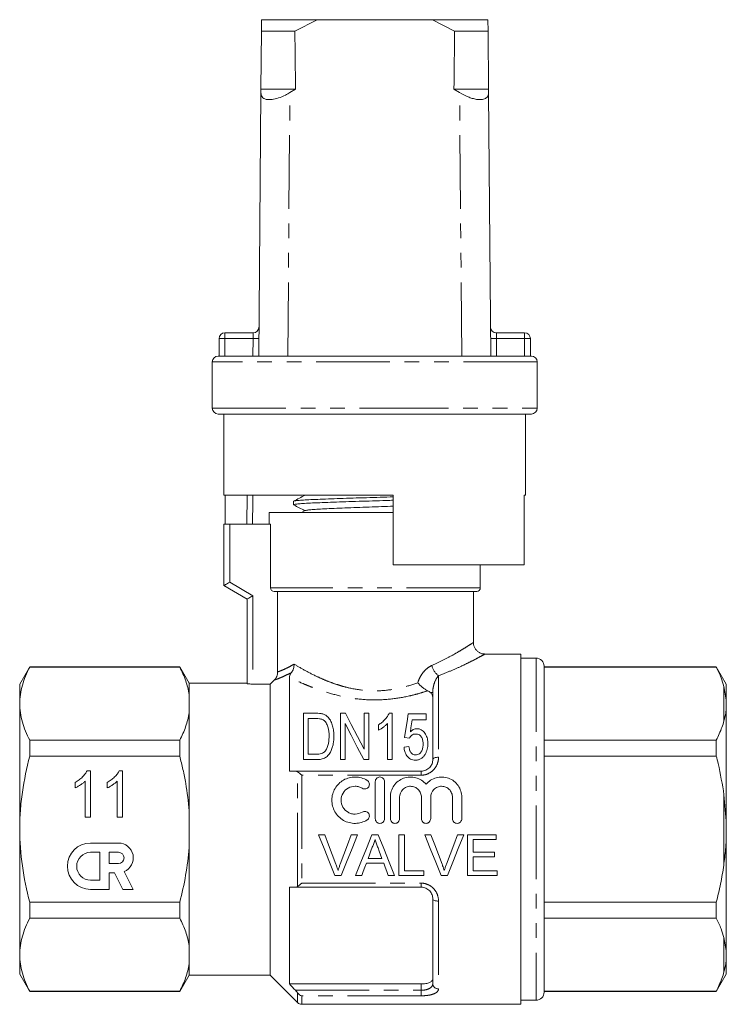
# Model space of a CAD drawing. Units: millimetres. Extents: x 173 to 234, y 96 to 262.
# Drawn here: x 173 to 234, y 177 to 262 of the extents above; entities that cross this region are included whole.
import ezdxf

# ---------------------------------------------------------------- set-up
doc = ezdxf.new("R2010")
doc.units = ezdxf.units.MM
doc.linetypes.add('PHANTOM', pattern=[12.7, 6.35, -1.27, 1.27, -1.27, 1.27, -1.27])

msp = doc.modelspace()

# ---------------------------------------------------------------- linework, layer by layer
at = {"color": 7, "linetype": 'Continuous', "lineweight": 15}
for p, q in [((193.64, 262.195), (193.631, 261.195)), ((198.43, 262.195), (193.64, 262.195)), ((196.512, 261.195), (198.43, 262.195)), ((208.366, 262.195), (198.43, 262.195)), ((208.366, 262.195), (210.284, 261.195)), ((213.156, 262.195), (208.366, 262.195)), ((213.165, 261.195), (213.156, 262.195)), ((193.59, 256.195), (193.631, 261.195)), ((196.512, 261.195), (193.631, 261.195)), ((213.165, 261.195), (210.284, 261.195)), ((213.165, 261.195), (213.206, 256.195)), ((193.398, 233.195), (193.587, 255.91)), ((193.587, 255.91), (193.59, 256.195)), ((196.572, 256.195), (193.59, 256.195)), ((196.572, 256.195), (196.087, 255.91)), ((210.709, 255.91), (210.224, 256.195)), ((213.206, 256.195), (210.224, 256.195)), ((213.206, 256.195), (213.209, 255.91)), ((213.398, 233.195), (213.209, 255.91)), ((190.482, 235.195), (192.919, 235.195)), ((213.877, 235.195), (216.314, 235.195)), ((189.982, 233.195), (189.982, 234.695)), ((216.814, 234.695), (216.814, 233.195)), ((189.398, 232.695), (189.398, 228.695)), ((189.898, 233.195), (189.982, 233.195)), ((189.982, 233.195), (216.814, 233.195)), ((216.814, 233.195), (216.898, 233.195)), ((217.398, 228.695), (217.398, 232.695)), ((203.398, 228.195), (189.898, 228.195)), ((190.398, 228.195), (190.398, 221.195)), ((216.898, 228.195), (203.398, 228.195)), ((216.398, 221.195), (216.398, 228.195)), ((204.998, 221.195), (190.398, 221.195)), ((190.497, 218.695), (190.497, 221.195)), ((197.373, 221.195), (197.384, 221.189)), ((204.998, 215.195), (204.998, 221.195)), ((216.398, 221.195), (216.28, 221.195)), ((216.28, 221.195), (216.28, 215.195)), ((196.398, 220.669), (196.398, 220.374)), ((194.298, 219.695), (194.298, 218.695)), ((204.998, 219.695), (194.298, 219.695)), ((197.412, 219.868), (197.082, 219.695)), ((204.341, 219.695), (204.998, 219.716)), ((190.398, 213.395), (190.398, 218.695)), ((190.898, 218.695), (190.398, 218.695)), ((194.423, 218.695), (190.898, 218.695)), ((194.423, 213.195), (194.423, 218.695)), ((216.28, 215.195), (204.998, 215.195)), ((212.498, 213.195), (212.498, 215.195)), ((192.398, 212.241), (190.398, 213.395)), ((212.198, 212.895), (194.727, 212.895)), ((195.031, 205.956), (195.031, 212.895)), ((211.898, 208.477), (211.898, 212.895)), ((192.398, 204.956), (192.398, 212.241)), ((215.998, 207.495), (212.865, 207.495)), ((215.998, 177.295), (215.998, 207.495)), ((173.664, 206.395), (172.798, 204.895)), ((186.59, 206.395), (173.664, 206.395)), ((173.664, 206.373), (173.664, 206.395)), ((173.664, 206.373), (186.59, 206.373)), ((187.398, 204.995), (186.59, 206.395)), ((186.59, 206.395), (186.59, 206.373)), ((217.298, 207.145), (215.998, 207.145)), ((217.998, 206.445), (217.998, 178.345)), ((232.832, 206.395), (217.998, 206.395)), ((217.998, 206.373), (232.832, 206.373)), ((233.698, 204.895), (232.832, 206.395)), ((232.832, 206.373), (232.832, 206.395)), ((196.048, 205.489), (196.048, 197.395)), ((172.798, 204.895), (172.798, 203.221)), ((192.398, 204.995), (187.398, 204.995)), ((187.398, 204.995), (187.398, 204.013)), ((192.898, 204.906), (194.398, 204.906)), ((194.398, 204.906), (194.738, 205.248)), ((194.398, 204.906), (194.398, 179.795)), ((233.698, 203.559), (233.498, 204.702)), ((233.698, 203.559), (233.698, 204.895)), ((187.398, 204.013), (187.398, 202.429)), ((208.398, 198.395), (208.398, 204.181)), ((172.798, 203.221), (172.798, 192.395)), ((233.698, 202.848), (233.698, 203.559)), ((187.398, 202.429), (187.398, 193.98)), ((197.257, 202.395), (197.257, 198.395)), ((198.347, 202.395), (197.257, 202.395)), ((200.874, 202.395), (200.437, 202.395)), ((200.437, 202.395), (200.437, 198.395)), ((202.488, 202.395), (202.488, 199.294)), ((202.898, 202.395), (202.488, 202.395)), ((202.898, 198.395), (202.898, 202.395)), ((204.898, 202.395), (204.634, 202.395)), ((204.898, 198.395), (204.898, 202.395)), ((207.821, 202.344), (206.283, 202.344)), ((207.821, 201.831), (207.821, 202.344)), ((233.698, 193.106), (233.698, 202.848)), ((197.667, 201.934), (198.343, 201.934)), ((197.667, 198.857), (197.667, 201.934)), ((200.847, 198.395), (200.847, 201.497)), ((203.719, 201.395), (203.719, 200.923)), ((204.488, 201.512), (204.488, 198.395)), ((206.623, 201.831), (207.821, 201.831)), ((173.664, 198.7), (173.664, 200.068)), ((186.59, 200.068), (173.664, 200.068)), ((186.59, 200.068), (186.59, 198.7)), ((206.334, 199.524), (205.924, 199.472)), ((205.975, 200.293), (206.385, 200.242)), ((232.832, 200.068), (217.998, 200.068)), ((232.832, 198.7), (232.832, 200.068)), ((173.664, 198.7), (186.59, 198.7)), ((198.354, 198.857), (197.667, 198.857)), ((217.998, 198.7), (232.832, 198.7)), ((197.257, 198.395), (198.399, 198.395)), ((200.437, 198.395), (200.847, 198.395)), ((202.461, 198.395), (202.898, 198.395)), ((204.488, 198.395), (204.898, 198.395)), ((178.602, 197.429), (178.899, 197.429)), ((178.899, 197.429), (178.899, 193.429)), ((181.371, 197.429), (181.668, 197.429)), ((181.668, 197.429), (181.668, 193.429)), ((196.56, 197.395), (207.398, 197.395)), ((177.566, 195.956), (177.566, 196.429)), ((178.437, 193.429), (178.437, 196.546)), ((180.335, 195.956), (180.335, 196.429)), ((181.207, 193.429), (181.207, 196.546)), ((203.442, 196.495), (203.442, 193.295)), ((204.242, 196.495), (204.242, 193.295)), ((233.698, 193.106), (233.498, 195.359)), ((204.742, 195.156), (204.742, 193.295)), ((205.542, 195.156), (205.542, 193.295)), ((207.42, 195.156), (207.42, 193.295)), ((208.22, 195.156), (208.22, 193.295)), ((210.098, 195.156), (210.098, 193.295)), ((210.898, 195.156), (210.898, 193.295)), ((187.398, 193.98), (187.398, 190.811)), ((178.899, 193.429), (178.437, 193.429)), ((181.668, 193.429), (181.207, 193.429)), ((233.698, 191.685), (233.698, 193.106)), ((172.798, 192.395), (172.798, 181.57)), ((198.557, 191.895), (199.092, 191.895)), ((201.38, 191.895), (201.915, 191.895)), ((203.143, 191.895), (203.7, 191.895)), ((205.463, 191.895), (205.957, 191.895)), ((205.463, 188.395), (205.463, 191.895)), ((205.957, 191.895), (205.957, 188.799)), ((207.711, 191.895), (208.245, 191.895)), ((210.534, 191.895), (211.069, 191.895)), ((211.387, 191.895), (213.854, 191.895)), ((211.387, 188.395), (211.387, 191.895)), ((213.854, 191.895), (213.854, 191.492)), ((181.309, 191.203), (178.908, 191.203)), ((211.88, 191.492), (211.88, 190.415)), ((213.854, 191.492), (211.88, 191.492)), ((233.698, 181.943), (233.698, 191.685)), ((179.708, 190.403), (178.908, 190.403)), ((179.708, 188.002), (179.708, 190.403)), ((180.508, 190.403), (180.508, 189.442)), ((181.309, 190.403), (180.508, 190.403)), ((187.398, 190.811), (187.398, 182.362)), ((211.88, 190.415), (213.72, 190.415)), ((213.72, 190.415), (213.72, 190.011)), ((180.508, 189.442), (181.309, 189.442)), ((204.168, 189.472), (202.676, 189.472)), ((202.824, 189.876), (204.019, 189.876)), ((211.88, 190.011), (211.88, 188.799)), ((213.72, 190.011), (211.88, 190.011)), ((180.508, 187.201), (180.508, 188.642)), ((180.508, 188.642), (180.957, 188.642)), ((180.957, 188.642), (181.691, 187.201)), ((182.589, 187.201), (181.804, 188.742)), ((205.957, 188.799), (207.617, 188.799)), ((207.617, 188.799), (207.617, 188.395)), ((211.88, 188.799), (213.944, 188.799)), ((213.944, 188.799), (213.944, 188.395)), ((178.908, 188.002), (179.708, 188.002)), ((200.503, 188.395), (199.968, 188.395)), ((202.278, 188.395), (201.754, 188.395)), ((205.09, 188.395), (204.566, 188.395)), ((207.617, 188.395), (205.463, 188.395)), ((209.657, 188.395), (209.122, 188.395)), ((213.944, 188.395), (211.387, 188.395)), ((178.908, 187.201), (180.508, 187.201)), ((181.691, 187.201), (182.589, 187.201)), ((196.048, 187.395), (196.048, 179.051)), ((207.398, 187.395), (196.56, 187.395)), ((173.664, 184.723), (173.664, 186.091)), ((186.59, 186.091), (173.664, 186.091)), ((186.59, 186.091), (186.59, 184.723)), ((208.398, 179.085), (208.398, 186.395)), ((232.832, 186.091), (217.998, 186.091)), ((232.832, 184.723), (232.832, 186.091)), ((173.664, 184.723), (186.59, 184.723)), ((217.998, 184.723), (232.832, 184.723)), ((233.698, 181.943), (233.498, 183.052)), ((187.398, 182.362), (187.398, 180.778)), ((233.698, 181.232), (233.698, 181.943)), ((172.798, 181.57), (172.798, 179.895)), ((233.698, 179.895), (233.698, 181.232)), ((187.398, 180.778), (187.398, 179.795)), ((172.798, 179.895), (173.664, 178.395)), ((186.59, 178.395), (187.398, 179.795)), ((187.398, 179.795), (194.398, 179.795)), ((194.398, 179.795), (196.752, 177.442)), ((232.832, 178.395), (233.698, 179.895)), ((186.59, 178.418), (173.664, 178.418)), ((173.664, 178.395), (173.664, 178.418)), ((173.664, 178.395), (186.59, 178.395)), ((186.59, 178.418), (186.59, 178.395)), ((196.048, 179.051), (207.398, 179.051)), ((232.832, 178.418), (217.998, 178.418)), ((217.998, 178.395), (232.832, 178.395)), ((232.832, 178.395), (232.832, 178.418)), ((215.998, 177.645), (217.298, 177.645)), ((197.105, 177.295), (215.998, 177.295))]:
    msp.add_line(p, q, dxfattribs=at)
at = {"color": 8, "linetype": 'PHANTOM', "lineweight": 0}
for p, q in [((195.898, 233.195), (196.087, 255.91)), ((210.898, 233.195), (210.709, 255.91)), ((190.482, 235.195), (190.482, 234.695)), ((216.314, 234.695), (216.314, 235.195)), ((189.982, 234.695), (190.482, 234.695)), ((190.482, 234.695), (190.482, 233.195)), ((192.911, 234.695), (190.482, 234.695)), ((192.898, 233.195), (192.911, 234.695)), ((213.886, 234.695), (213.898, 233.195)), ((216.314, 234.695), (213.886, 234.695)), ((216.314, 233.195), (216.314, 234.695)), ((216.314, 234.695), (216.814, 234.695)), ((217.398, 232.695), (189.398, 232.695)), ((189.398, 228.695), (203.398, 228.695)), ((203.398, 228.695), (217.398, 228.695)), ((190.898, 218.695), (190.898, 213.684)), ((190.898, 213.684), (192.898, 212.529)), ((212.498, 213.195), (194.423, 213.195)), ((192.898, 212.529), (192.898, 204.906)), ((217.298, 207.145), (217.298, 177.645)), ((208.898, 205.633), (208.898, 198.601)), ((233.498, 201.739), (233.498, 204.702)), ((208.398, 204.181), (208.193, 204.181)), ((196.752, 187.447), (196.752, 197.343)), ((197.105, 197.05), (197.105, 187.741)), ((207.398, 197.05), (197.105, 197.05)), ((207.398, 197.05), (207.398, 197.395)), ((233.498, 189.432), (233.498, 195.359)), ((197.105, 187.741), (207.398, 187.741)), ((207.398, 187.741), (207.398, 187.395)), ((208.898, 186.19), (208.898, 178.63)), ((233.498, 180.089), (233.498, 183.052)), ((196.56, 178.506), (207.398, 178.506)), ((207.398, 178.506), (207.398, 179.051)), ((207.398, 178.506), (207.398, 178.031)), ((196.752, 177.442), (196.752, 178.284)), ((207.398, 178.031), (197.105, 178.031)), ((197.105, 178.031), (197.105, 177.295))]:
    msp.add_line(p, q, dxfattribs=at)
at = {"color": 8, "linetype": 'PHANTOM', "lineweight": 0, "flags": 128}
for points in [[(192.919, 235.195), (192.919, 235.186), (192.918, 235.157), (192.917, 235.111), (192.916, 235.049), (192.915, 234.973), (192.914, 234.887), (192.912, 234.793), (192.911, 234.695)], [(213.886, 234.695), (213.884, 234.782), (213.883, 234.866), (213.881, 234.945), (213.88, 235.017), (213.879, 235.079), (213.878, 235.128), (213.878, 235.165), (213.877, 235.188), (213.877, 235.195)], [(192.911, 234.695), (193.008, 234.695), (193.102, 234.694), (193.188, 234.693), (193.264, 234.693), (193.326, 234.692), (193.372, 234.692), (193.401, 234.691), (193.411, 234.691)], [(213.886, 234.695), (213.788, 234.695), (213.694, 234.694), (213.608, 234.693), (213.532, 234.693), (213.47, 234.692), (213.424, 234.692), (213.395, 234.691), (213.386, 234.691)], [(192.381, 218.695), (192.407, 221.195), (192.407, 221.202)], [(192.898, 221.195), (192.893, 220.691), (192.873, 218.695)], [(208.898, 198.601), (208.8, 198.597), (208.707, 198.585), (208.62, 198.566), (208.544, 198.541), (208.482, 198.51), (208.436, 198.474), (208.408, 198.436), (208.398, 198.395)], [(208.898, 186.19), (208.8, 186.194), (208.707, 186.206), (208.62, 186.225), (208.544, 186.25), (208.482, 186.281), (208.436, 186.317), (208.408, 186.355), (208.398, 186.395)]]:
    msp.add_lwpolyline(points, dxfattribs=at)
at = {"color": 7, "linetype": 'Continuous', "lineweight": 15, "flags": 128}
for points in [[(190.398, 213.395), (190.408, 213.401), (190.436, 213.417), (190.482, 213.444), (190.544, 213.48), (190.62, 213.524), (190.707, 213.574), (190.8, 213.628), (190.898, 213.684)], [(192.398, 212.241), (192.408, 212.246), (192.436, 212.263), (192.482, 212.289), (192.544, 212.325), (192.62, 212.369), (192.707, 212.419), (192.8, 212.473), (192.898, 212.529)], [(202.488, 199.294), (201.918, 200.389), (201.378, 201.426), (200.874, 202.395)], [(206.283, 202.344), (206.185, 201.691), (206.082, 201.007), (205.975, 200.293)], [(200.847, 201.497), (201.357, 200.516), (201.897, 199.479), (202.461, 198.395)], [(206.472, 200.795), (206.523, 201.148), (206.574, 201.494), (206.623, 201.831)], [(199.968, 188.395), (199.504, 189.547), (199.032, 190.716), (198.557, 191.895)], [(199.092, 191.895), (199.411, 191.054), (199.729, 190.217), (200.044, 189.387)], [(200.426, 189.387), (200.742, 190.217), (201.06, 191.054), (201.38, 191.895)], [(201.915, 191.895), (201.439, 190.716), (200.968, 189.547), (200.503, 188.395)], [(201.754, 188.395), (202.211, 189.547), (202.675, 190.716), (203.143, 191.895)], [(203.7, 191.895), (204.168, 190.716), (204.633, 189.547), (205.09, 188.395)], [(209.122, 188.395), (208.658, 189.547), (208.186, 190.716), (207.711, 191.895)], [(208.245, 191.895), (208.565, 191.054), (208.882, 190.217), (209.198, 189.387)], [(209.58, 189.387), (209.896, 190.217), (210.214, 191.054), (210.534, 191.895)], [(211.069, 191.895), (210.593, 190.716), (210.121, 189.547), (209.657, 188.395)], [(203.183, 190.845), (203.063, 190.521), (202.943, 190.198), (202.824, 189.876)], [(204.019, 189.876), (203.906, 190.182), (203.793, 190.489), (203.679, 190.796)], [(202.676, 189.472), (202.542, 189.111), (202.409, 188.752), (202.278, 188.395)], [(204.566, 188.395), (204.434, 188.752), (204.301, 189.111), (204.168, 189.472)]]:
    msp.add_lwpolyline(points, dxfattribs=at)
at = {"color": 7, "linetype": 'Continuous', "lineweight": 15}
for centre, radius, start, end in [((190.482, 234.695), 0.5, 90, 180), ((192.919, 235.695), 0.5, 270, 359.52255), ((213.877, 235.695), 0.5, 180.47745, 270), ((216.314, 234.695), 0.5, 0, 90), ((189.898, 232.695), 0.5, 90, 180), ((216.898, 232.695), 0.5, 0, 90), ((189.898, 228.695), 0.5, 180, 270), ((216.898, 228.695), 0.5, 270, 0), ((212.198, 213.195), 0.3, 270, 0), ((217.298, 206.445), 0.7, 0, 90), ((178.908, 189.202), 2.001, 90, 270), ((181.309, 189.922), 1.281, 292.77213, 90), ((178.908, 189.202), 1.2, 90, 270), ((181.309, 189.922), 0.48, 270, 90), ((217.298, 178.345), 0.7, 270, 0), ((197.105, 177.795), 0.5, 225, 270)]:
    msp.add_arc(centre, radius, start, end, dxfattribs=at)
at = {"color": 8, "linetype": 'PHANTOM', "lineweight": 0}
for centre, radius, start, end in [((209.751, 206.826), 1.467, 192.4526, 234.42925), ((208.877, 179.108), 0.479, 182.76834, 272.52375)]:
    msp.add_arc(centre, radius, start, end, dxfattribs=at)
at = {"color": 7, "linetype": 'Continuous', "lineweight": 15}
for start_param, end_param in [(2.527496, 2.533573), (3.749612, 3.755689)]:
    msp.add_ellipse((203.398, 1433.195), major_axis=(0, 1434), ratio=0.008333, start_param=start_param, end_param=end_param, dxfattribs=at)
for points, knots in [([(193.587, 255.91), (193.605, 255.776), (193.631, 255.576), (193.827, 255.403), (194.084, 255.298), (194.509, 255.287), (195.097, 255.428), (195.635, 255.652), (195.96, 255.838), (196.087, 255.91)], [0, 0, 0, 0, 0.199134, 0.297964, 0.400617, 0.573297, 0.729838, 0.894552, 1, 1, 1, 1]), ([(210.709, 255.91), (210.952, 255.776), (211.317, 255.576), (211.813, 255.403), (212.254, 255.298), (212.698, 255.287), (213.039, 255.428), (213.191, 255.652), (213.204, 255.838), (213.209, 255.91)], [0, 0, 0, 0, 0.199134, 0.297964, 0.400617, 0.573297, 0.729838, 0.894552, 1, 1, 1, 1]), ([(204.998, 220.758), (204.798, 220.751), (204.21, 220.733), (203.208, 220.703), (202.026, 220.667), (200.891, 220.631), (199.819, 220.595), (198.857, 220.559), (198.015, 220.523), (197.335, 220.488), (196.817, 220.451), (196.509, 220.416), (196.376, 220.39), (196.407, 220.376), (196.411, 220.374)], [0, 0, 0, 0, 0.0492131, 0.1441958, 0.2365018, 0.3314846, 0.4237907, 0.5187737, 0.6110797, 0.7060627, 0.7983687, 0.8933516, 0.9856576, 1, 1, 1, 1]), ([(197.412, 221.204), (197.242, 221.115), (196.902, 220.938), (196.562, 220.76), (196.392, 220.672)], [0, 0, 0, 0, 0.499911, 1, 1, 1, 1]), ([(196.419, 220.681), (196.418, 220.682), (196.412, 220.696), (196.587, 220.72), (196.956, 220.757), (197.524, 220.792), (198.259, 220.829), (199.135, 220.864), (200.14, 220.9), (201.228, 220.936), (202.388, 220.972), (203.563, 221.008), (204.45, 221.034), (204.91, 221.049), (204.998, 221.052)], [0, 0, 0, 0, 0.009399, 0.107576, 0.202985, 0.301162, 0.396572, 0.494748, 0.590157, 0.688334, 0.783743, 0.88192, 0.977329, 1, 1, 1, 1]), ([(196.43, 220.352), (196.583, 220.272), (196.901, 220.106), (197.22, 219.94), (197.384, 219.853)], [0, 0, 0, 0, 0.481778, 1, 1, 1, 1]), ([(197.42, 219.868), (197.454, 219.879), (197.525, 219.903), (197.866, 219.94), (198.382, 219.979), (199.063, 220.017), (199.885, 220.055), (200.819, 220.094), (201.837, 220.132), (202.904, 220.17), (203.976, 220.208), (204.662, 220.233), (204.998, 220.245)], [0, 0, 0, 0, 0.091318, 0.192759, 0.294245, 0.395731, 0.497172, 0.598692, 0.700101, 0.80164, 0.903036, 1, 1, 1, 1]), ([(194.727, 212.895), (194.647, 212.895), (194.569, 212.927), (194.456, 213.038), (194.423, 213.116), (194.423, 213.195)], [0, 0, 0, 0, 0.5, 0.5, 1, 1, 1, 1]), ([(212.866, 207.502), (212.829, 207.502), (212.711, 207.502), (212.519, 207.561), (212.302, 207.679), (212.116, 207.854), (211.98, 208.074), (211.908, 208.29), (211.905, 208.427), (211.904, 208.479)], [0, 0, 0, 0, 0.072442, 0.231711, 0.390463, 0.558579, 0.729497, 0.897676, 1, 1, 1, 1]), ([(172.798, 203.221), (172.798, 203.486), (172.818, 203.752), (172.895, 204.284), (172.953, 204.548), (173.178, 205.337), (173.396, 205.857), (173.664, 206.373)], [0, 0, 0, 0, 0.25, 0.25, 0.5, 0.5, 1, 1, 1, 1]), ([(186.59, 206.373), (186.792, 205.984), (186.967, 205.591), (187.241, 204.804), (187.341, 204.409), (187.398, 204.013)], [0, 0, 0, 0, 0.5, 0.5, 1, 1, 1, 1]), ([(196.22, 205.904), (196.295, 206.003), (196.352, 206.116), (196.411, 206.303), (196.426, 206.366), (196.446, 206.496), (196.451, 206.563), (196.451, 206.629)], [0, 0, 0, 0, 0.5, 0.5, 0.75, 0.75, 1, 1, 1, 1]), ([(233.498, 204.702), (233.423, 204.952), (233.254, 205.515), (232.983, 206.067), (232.832, 206.373)], [0, 0, 0, 0, 0.444725, 1, 1, 1, 1]), ([(195.031, 205.956), (195.031, 205.823), (195.005, 205.694), (194.904, 205.452), (194.831, 205.342), (194.738, 205.248)], [0, 0, 0, 0, 0.5, 0.5, 1, 1, 1, 1]), ([(196.048, 205.489), (196.048, 205.538), (196.057, 205.594), (196.107, 205.73), (196.149, 205.811), (196.22, 205.904)], [0, 0, 0, 0, 0.5, 0.5, 1, 1, 1, 1]), ([(192.898, 204.906), (192.766, 204.906), (192.636, 204.913), (192.452, 204.933), (192.398, 204.945), (192.398, 204.956)], [0, 0, 0, 0, 0.5, 0.5, 1, 1, 1, 1]), ([(207.11, 205.026), (207.224, 204.883), (207.364, 204.743), (207.586, 204.563), (207.661, 204.508), (207.815, 204.409), (207.892, 204.366), (207.965, 204.332)], [0, 0, 0, 0, 0.5, 0.5, 0.75, 0.75, 1, 1, 1, 1]), ([(208.398, 203.745), (208.398, 203.825), (208.382, 203.901), (208.315, 204.048), (208.263, 204.119), (208.193, 204.181)], [0, 0, 0, 0, 0.5, 0.5, 1, 1, 1, 1]), ([(173.664, 200.068), (173.394, 200.587), (173.176, 201.108), (172.878, 202.158), (172.798, 202.687), (172.798, 203.221)], [0, 0, 0, 0, 0.5, 0.5, 1, 1, 1, 1]), ([(187.398, 202.429), (187.34, 202.03), (187.238, 201.628), (186.963, 200.841), (186.79, 200.453), (186.59, 200.068)], [0, 0, 0, 0, 0.5, 0.5, 1, 1, 1, 1]), ([(198.91, 202.338), (198.865, 202.349), (198.82, 202.361), (198.727, 202.376), (198.68, 202.381), (198.538, 202.393), (198.442, 202.395), (198.347, 202.395)], [0, 0, 0, 0, 0.25, 0.25, 0.5, 0.5, 1, 1, 1, 1]), ([(199.374, 202.052), (199.343, 202.082), (199.313, 202.113), (199.246, 202.17), (199.209, 202.197), (199.132, 202.246), (199.09, 202.269), (199.003, 202.307), (198.956, 202.322), (198.91, 202.338)], [0, 0, 0, 0, 0.25, 0.25, 0.5, 0.5, 0.75, 0.75, 1, 1, 1, 1]), ([(204.634, 202.395), (204.613, 202.348), (204.592, 202.3), (204.543, 202.207), (204.515, 202.16), (204.424, 202.023), (204.354, 201.935), (204.199, 201.764), (204.114, 201.682), (203.974, 201.568), (203.926, 201.532), (203.825, 201.462), (203.772, 201.429), (203.719, 201.395)], [0, 0, 0, 0, 0.125, 0.125, 0.25, 0.25, 0.5, 0.5, 0.75, 0.75, 0.875, 0.875, 1, 1, 1, 1]), ([(233.498, 201.739), (233.556, 201.971), (233.647, 202.341), (233.684, 202.71), (233.698, 202.848)], [0, 0, 0, 0, 0.627633, 1, 1, 1, 1]), ([(198.343, 201.934), (198.438, 201.933), (198.533, 201.932), (198.673, 201.913), (198.72, 201.906), (198.809, 201.885), (198.852, 201.869), (198.894, 201.851)], [0, 0, 0, 0, 0.5, 0.5, 0.75, 0.75, 1, 1, 1, 1]), ([(198.894, 201.851), (198.928, 201.834), (198.961, 201.816), (199.018, 201.773), (199.045, 201.75), (199.121, 201.676), (199.163, 201.622), (199.274, 201.454), (199.332, 201.334), (199.443, 200.959), (199.46, 200.696), (199.462, 200.426)], [0, 0, 0, 0, 0.0625, 0.0625, 0.125, 0.125, 0.25, 0.25, 0.5, 0.5, 1, 1, 1, 1]), ([(199.872, 200.417), (199.87, 200.567), (199.865, 200.714), (199.833, 201.004), (199.808, 201.148), (199.735, 201.425), (199.687, 201.56), (199.559, 201.818), (199.476, 201.94), (199.374, 202.052)], [0, 0, 0, 0, 0.25, 0.25, 0.5, 0.5, 0.75, 0.75, 1, 1, 1, 1]), ([(203.719, 200.923), (203.795, 200.96), (203.869, 201.001), (204.008, 201.092), (204.076, 201.139), (204.206, 201.238), (204.268, 201.289), (204.385, 201.397), (204.438, 201.454), (204.488, 201.512)], [0, 0, 0, 0, 0.25, 0.25, 0.5, 0.5, 0.75, 0.75, 1, 1, 1, 1]), ([(232.832, 200.068), (233.01, 200.435), (233.279, 200.988), (233.443, 201.55), (233.498, 201.739)], [0, 0, 0, 0, 0.664309, 1, 1, 1, 1]), ([(198.399, 198.395), (198.464, 198.396), (198.529, 198.398), (198.657, 198.409), (198.721, 198.419), (198.91, 198.459), (199.033, 198.501), (199.197, 198.597), (199.25, 198.633), (199.343, 198.715), (199.384, 198.759), (199.5, 198.901), (199.563, 199.003), (199.667, 199.212), (199.707, 199.323), (199.774, 199.542), (199.8, 199.652), (199.859, 199.981), (199.869, 200.2), (199.872, 200.417)], [0, 0, 0, 0, 0.0625, 0.0625, 0.125, 0.125, 0.25, 0.25, 0.3125, 0.3125, 0.375, 0.375, 0.5, 0.5, 0.625, 0.625, 0.75, 0.75, 1, 1, 1, 1]), ([(199.462, 200.426), (199.46, 200.318), (199.458, 200.209), (199.442, 199.991), (199.427, 199.881), (199.383, 199.661), (199.353, 199.552), (199.29, 199.391), (199.267, 199.338), (199.211, 199.236), (199.177, 199.188), (199.142, 199.14)], [0, 0, 0, 0, 0.25, 0.25, 0.5, 0.5, 0.75, 0.75, 0.875, 0.875, 1, 1, 1, 1]), ([(206.385, 200.242), (206.411, 200.289), (206.439, 200.335), (206.506, 200.42), (206.545, 200.461), (206.636, 200.531), (206.688, 200.559), (206.805, 200.594), (206.866, 200.598), (206.928, 200.601)], [0, 0, 0, 0, 0.25, 0.25, 0.5, 0.5, 0.75, 0.75, 1, 1, 1, 1]), ([(207.04, 201.062), (207.011, 201.061), (206.983, 201.06), (206.928, 201.053), (206.901, 201.047), (206.82, 201.026), (206.768, 201.006), (206.673, 200.957), (206.629, 200.928), (206.546, 200.865), (206.509, 200.83), (206.472, 200.795)], [0, 0, 0, 0, 0.125, 0.125, 0.25, 0.25, 0.5, 0.5, 0.75, 0.75, 1, 1, 1, 1]), ([(206.928, 200.601), (206.985, 200.599), (207.041, 200.596), (207.148, 200.57), (207.201, 200.551), (207.292, 200.496), (207.332, 200.462), (207.399, 200.386), (207.426, 200.344), (207.495, 200.214), (207.523, 200.12), (207.549, 199.978), (207.556, 199.931), (207.563, 199.834), (207.564, 199.786), (207.565, 199.737)], [0, 0, 0, 0, 0.125, 0.125, 0.25, 0.25, 0.375, 0.375, 0.5, 0.5, 0.75, 0.75, 0.875, 0.875, 1, 1, 1, 1]), ([(207.975, 199.767), (207.974, 199.839), (207.972, 199.91), (207.958, 200.05), (207.947, 200.119), (207.903, 200.323), (207.854, 200.457), (207.709, 200.706), (207.615, 200.822), (207.431, 200.959), (207.36, 200.997), (207.245, 201.036), (207.205, 201.047), (207.123, 201.059), (207.082, 201.061), (207.04, 201.062)], [0, 0, 0, 0, 0.125, 0.125, 0.25, 0.25, 0.5, 0.5, 0.75, 0.75, 0.875, 0.875, 0.9375, 0.9375, 1, 1, 1, 1]), ([(206.92, 198.806), (206.874, 198.807), (206.828, 198.81), (206.74, 198.832), (206.696, 198.848), (206.619, 198.893), (206.584, 198.921), (206.523, 198.983), (206.498, 199.018), (206.431, 199.126), (206.403, 199.204), (206.359, 199.363), (206.345, 199.443), (206.334, 199.524)], [0, 0, 0, 0, 0.125, 0.125, 0.25, 0.25, 0.375, 0.375, 0.5, 0.5, 0.75, 0.75, 1, 1, 1, 1]), ([(207.565, 199.737), (207.564, 199.687), (207.563, 199.637), (207.555, 199.538), (207.548, 199.489), (207.523, 199.342), (207.495, 199.244), (207.424, 199.103), (207.397, 199.057), (207.331, 198.973), (207.292, 198.933), (207.2, 198.87), (207.148, 198.845), (207.038, 198.813), (206.979, 198.807), (206.92, 198.806)], [0, 0, 0, 0, 0.125, 0.125, 0.25, 0.25, 0.5, 0.5, 0.625, 0.625, 0.75, 0.75, 0.875, 0.875, 1, 1, 1, 1]), ([(207.73, 198.83), (207.773, 198.903), (207.813, 198.977), (207.875, 199.131), (207.902, 199.209), (207.94, 199.368), (207.954, 199.448), (207.971, 199.608), (207.973, 199.688), (207.975, 199.767)], [0, 0, 0, 0, 0.25, 0.25, 0.5, 0.5, 0.75, 0.75, 1, 1, 1, 1]), ([(172.798, 192.395), (172.798, 192.925), (172.818, 193.456), (172.895, 194.52), (172.954, 195.055), (173.18, 196.64), (173.398, 197.677), (173.664, 198.7)], [0, 0, 0, 0, 0.25, 0.25, 0.5, 0.5, 1, 1, 1, 1]), ([(186.59, 198.7), (186.69, 198.313), (186.784, 197.924), (186.956, 197.139), (187.035, 196.744), (187.241, 195.56), (187.341, 194.771), (187.398, 193.98)], [0, 0, 0, 0, 0.25, 0.25, 0.5, 0.5, 1, 1, 1, 1]), ([(199.142, 199.14), (199.119, 199.114), (199.096, 199.088), (199.045, 199.041), (199.017, 199.02), (198.927, 198.961), (198.861, 198.93), (198.722, 198.888), (198.648, 198.875), (198.502, 198.86), (198.428, 198.858), (198.354, 198.857)], [0, 0, 0, 0, 0.125, 0.125, 0.25, 0.25, 0.5, 0.5, 0.75, 0.75, 1, 1, 1, 1]), ([(205.924, 199.472), (205.935, 199.343), (205.953, 199.214), (206.013, 199.025), (206.036, 198.963), (206.094, 198.841), (206.13, 198.781), (206.252, 198.613), (206.358, 198.512), (206.551, 198.41), (206.622, 198.385), (206.766, 198.352), (206.842, 198.346), (206.917, 198.344)], [0, 0, 0, 0, 0.25, 0.25, 0.375, 0.375, 0.5, 0.5, 0.75, 0.75, 0.875, 0.875, 1, 1, 1, 1]), ([(206.917, 198.344), (206.96, 198.345), (207.003, 198.347), (207.088, 198.357), (207.129, 198.366), (207.253, 198.4), (207.33, 198.435), (207.47, 198.524), (207.533, 198.578), (207.641, 198.697), (207.686, 198.763), (207.73, 198.83)], [0, 0, 0, 0, 0.125, 0.125, 0.25, 0.25, 0.5, 0.5, 0.75, 0.75, 1, 1, 1, 1]), ([(233.498, 195.359), (233.351, 196.26), (233.168, 197.382), (232.887, 198.483), (232.832, 198.7)], [0, 0, 0, 0, 0.802976, 1, 1, 1, 1]), ([(207.398, 197.395), (207.47, 197.395), (207.54, 197.403), (207.677, 197.433), (207.745, 197.455), (207.934, 197.54), (208.046, 197.623), (208.223, 197.816), (208.29, 197.927), (208.377, 198.158), (208.398, 198.277), (208.398, 198.395)], [0, 0, 0, 0, 0.125, 0.125, 0.25, 0.25, 0.5, 0.5, 0.75, 0.75, 1, 1, 1, 1]), ([(177.566, 196.429), (177.626, 196.462), (177.744, 196.528), (177.911, 196.64), (178.068, 196.762), (178.21, 196.893), (178.337, 197.027), (178.446, 197.162), (178.535, 197.294), (178.58, 197.385), (178.602, 197.429)], [0, 0, 0, 0, 0.140492, 0.277448, 0.41237, 0.546048, 0.673852, 0.791839, 0.900099, 1, 1, 1, 1]), ([(180.335, 196.429), (180.395, 196.462), (180.514, 196.528), (180.681, 196.64), (180.837, 196.762), (180.979, 196.893), (181.107, 197.027), (181.215, 197.162), (181.305, 197.294), (181.349, 197.385), (181.371, 197.429)], [0, 0, 0, 0, 0.140492, 0.277448, 0.41237, 0.546048, 0.673852, 0.791839, 0.900099, 1, 1, 1, 1]), ([(178.437, 196.546), (178.409, 196.518), (178.352, 196.459), (178.253, 196.375), (178.145, 196.29), (178.025, 196.208), (177.904, 196.131), (177.786, 196.062), (177.674, 196.004), (177.601, 195.972), (177.566, 195.956)], [0, 0, 0, 0, 0.112916, 0.234161, 0.364656, 0.504468, 0.643253, 0.772797, 0.891268, 1, 1, 1, 1]), ([(181.207, 196.546), (181.179, 196.518), (181.121, 196.459), (181.023, 196.375), (180.914, 196.29), (180.795, 196.208), (180.673, 196.131), (180.555, 196.062), (180.443, 196.004), (180.37, 195.972), (180.335, 195.956)], [0, 0, 0, 0, 0.112916, 0.234161, 0.364656, 0.504468, 0.643253, 0.772797, 0.891268, 1, 1, 1, 1]), ([(202.742, 193.188), (202.588, 193.095), (202.426, 193.024), (202.085, 192.925), (201.907, 192.898), (201.553, 192.893), (201.373, 192.915), (201.03, 193.003), (200.863, 193.07), (200.554, 193.247), (200.414, 193.354), (200.161, 193.606), (200.053, 193.747), (199.877, 194.054), (199.809, 194.221), (199.721, 194.56), (199.699, 194.738), (199.702, 195.087), (199.726, 195.262), (199.82, 195.599), (199.887, 195.758), (200.064, 196.059), (200.172, 196.198), (200.42, 196.442), (200.562, 196.55), (200.867, 196.722), (201.033, 196.789), (201.376, 196.877), (201.552, 196.898), (201.91, 196.892), (202.086, 196.866), (202.426, 196.768), (202.59, 196.695), (202.742, 196.603)], [0, 0, 0, 0, 0.0625, 0.0625, 0.125, 0.125, 0.1875, 0.1875, 0.25, 0.25, 0.3125, 0.3125, 0.375, 0.375, 0.4375, 0.4375, 0.5, 0.5, 0.5625, 0.5625, 0.625, 0.625, 0.6875, 0.6875, 0.75, 0.75, 0.8125, 0.8125, 0.875, 0.875, 0.9375, 0.9375, 1, 1, 1, 1]), ([(202.742, 196.603), (202.832, 196.548), (202.897, 196.458), (202.946, 196.258), (202.931, 196.148), (202.826, 195.97), (202.736, 195.9), (202.529, 195.848), (202.416, 195.864), (202.325, 195.92)], [0, 0, 0, 0, 0.25, 0.25, 0.5, 0.5, 0.75, 0.75, 1, 1, 1, 1]), ([(203.442, 196.495), (203.442, 196.599), (203.483, 196.701), (203.629, 196.85), (203.735, 196.895), (203.947, 196.896), (204.053, 196.851), (204.201, 196.701), (204.242, 196.599), (204.242, 196.495)], [0, 0, 0, 0, 0.25, 0.25, 0.5, 0.5, 0.75, 0.75, 1, 1, 1, 1]), ([(204.742, 195.156), (204.742, 195.335), (204.768, 195.508), (204.874, 195.844), (204.951, 196.003), (205.152, 196.292), (205.275, 196.422), (205.553, 196.638), (205.712, 196.726), (206.045, 196.849), (206.225, 196.886), (206.582, 196.902), (206.765, 196.881), (207.109, 196.788), (207.275, 196.713), (207.573, 196.521), (207.706, 196.403), (207.82, 196.266)], [0, 0, 0, 0, 0.125, 0.125, 0.25, 0.25, 0.375, 0.375, 0.5, 0.5, 0.625, 0.625, 0.75, 0.75, 0.875, 0.875, 1, 1, 1, 1]), ([(207.82, 196.266), (207.933, 196.403), (208.064, 196.52), (208.364, 196.713), (208.527, 196.787), (208.873, 196.881), (209.053, 196.902), (209.412, 196.886), (209.591, 196.85), (209.926, 196.728), (210.084, 196.64), (210.363, 196.424), (210.487, 196.293), (210.687, 196.006), (210.766, 195.845), (210.87, 195.511), (210.898, 195.335), (210.898, 195.156)], [0, 0, 0, 0, 0.125, 0.125, 0.25, 0.25, 0.375, 0.375, 0.5, 0.5, 0.625, 0.625, 0.75, 0.75, 0.875, 0.875, 1, 1, 1, 1]), ([(202.325, 195.92), (202.234, 195.976), (202.137, 196.018), (201.933, 196.077), (201.826, 196.094), (201.508, 196.099), (201.293, 196.044), (200.925, 195.835), (200.771, 195.683), (200.559, 195.321), (200.501, 195.111), (200.499, 194.693), (200.554, 194.482), (200.765, 194.113), (200.922, 193.958), (201.198, 193.801), (201.298, 193.76), (201.504, 193.707), (201.61, 193.694), (201.932, 193.699), (202.142, 193.759), (202.325, 193.871)], [0, 0, 0, 0, 0.0625, 0.0625, 0.125, 0.125, 0.25, 0.25, 0.375, 0.375, 0.5, 0.5, 0.625, 0.625, 0.75, 0.75, 0.8125, 0.8125, 0.875, 0.875, 1, 1, 1, 1]), ([(207.42, 195.156), (207.42, 195.28), (207.396, 195.4), (207.303, 195.627), (207.234, 195.73), (207.062, 195.904), (206.957, 195.975), (206.73, 196.07), (206.605, 196.095), (206.358, 196.096), (206.233, 196.071), (206.005, 195.975), (205.901, 195.906), (205.64, 195.642), (205.542, 195.403), (205.542, 195.156)], [0, 0, 0, 0, 0.125, 0.125, 0.25, 0.25, 0.375, 0.375, 0.5, 0.5, 0.625, 0.625, 0.75, 0.75, 1, 1, 1, 1]), ([(210.098, 195.156), (210.098, 195.28), (210.074, 195.4), (209.981, 195.627), (209.912, 195.73), (209.74, 195.904), (209.636, 195.975), (209.409, 196.07), (209.284, 196.095), (209.036, 196.096), (208.911, 196.071), (208.683, 195.975), (208.579, 195.906), (208.318, 195.642), (208.22, 195.403), (208.22, 195.156)], [0, 0, 0, 0, 0.125, 0.125, 0.25, 0.25, 0.375, 0.375, 0.5, 0.5, 0.625, 0.625, 0.75, 0.75, 1, 1, 1, 1]), ([(202.325, 193.871), (202.415, 193.926), (202.526, 193.943), (202.729, 193.893), (202.821, 193.827), (202.929, 193.649), (202.947, 193.538), (202.897, 193.333), (202.832, 193.243), (202.742, 193.188)], [0, 0, 0, 0, 0.25, 0.25, 0.5, 0.5, 0.75, 0.75, 1, 1, 1, 1]), ([(204.242, 193.295), (204.242, 193.19), (204.198, 193.087), (204.051, 192.939), (203.946, 192.896), (203.737, 192.895), (203.633, 192.938), (203.484, 193.087), (203.442, 193.19), (203.442, 193.295)], [0, 0, 0, 0, 0.25, 0.25, 0.5, 0.5, 0.75, 0.75, 1, 1, 1, 1]), ([(204.742, 193.295), (204.742, 193.19), (204.785, 193.087), (204.932, 192.939), (205.037, 192.896), (205.246, 192.895), (205.35, 192.938), (205.499, 193.087), (205.542, 193.19), (205.542, 193.295)], [0, 0, 0, 0, 0.25, 0.25, 0.5, 0.5, 0.75, 0.75, 1, 1, 1, 1]), ([(208.22, 193.295), (208.22, 193.19), (208.177, 193.087), (208.029, 192.939), (207.924, 192.896), (207.716, 192.895), (207.612, 192.938), (207.462, 193.087), (207.42, 193.19), (207.42, 193.295)], [0, 0, 0, 0, 0.25, 0.25, 0.5, 0.5, 0.75, 0.75, 1, 1, 1, 1]), ([(210.898, 193.295), (210.898, 193.19), (210.855, 193.087), (210.707, 192.939), (210.603, 192.896), (210.394, 192.895), (210.29, 192.938), (210.141, 193.087), (210.098, 193.19), (210.098, 193.295)], [0, 0, 0, 0, 0.25, 0.25, 0.5, 0.5, 0.75, 0.75, 1, 1, 1, 1]), ([(173.664, 186.091), (173.396, 187.121), (173.176, 188.174), (172.877, 190.279), (172.798, 191.335), (172.798, 192.395)], [0, 0, 0, 0, 0.5, 0.5, 1, 1, 1, 1]), ([(203.422, 191.492), (203.408, 191.436), (203.395, 191.38), (203.379, 191.325), (203.362, 191.269), (203.343, 191.215), (203.323, 191.161), (203.303, 191.107), (203.282, 191.054), (203.258, 191.001), (203.235, 190.948), (203.209, 190.897), (203.183, 190.845)], [0, 0, 0, 0, 0.0001729749, 0.0001729749, 0.0001729749, 0.0003461056, 0.0003461056, 0.0003461056, 0.0005193221, 0.0005193221, 0.0005193221, 0.0006932011, 0.0006932011, 0.0006932011, 0.0006932011]), ([(203.679, 190.796), (203.637, 190.912), (203.594, 191.028), (203.55, 191.143), (203.529, 191.201), (203.508, 191.259), (203.486, 191.318), (203.465, 191.376), (203.443, 191.433), (203.422, 191.492)], [0, 0, 0, 0, 0.0003718534, 0.0003718534, 0.0003718534, 0.000557855, 0.000557855, 0.000557855, 0.0007438773, 0.0007438773, 0.0007438773, 0.0007438773]), ([(233.498, 189.432), (233.556, 189.902), (233.647, 190.651), (233.684, 191.405), (233.698, 191.685)], [0, 0, 0, 0, 0.6276326, 1, 1, 1, 1]), ([(187.398, 190.811), (187.341, 190.019), (187.24, 189.224), (186.964, 187.641), (186.79, 186.861), (186.59, 186.091)], [0, 0, 0, 0, 0.5, 0.5, 1, 1, 1, 1]), ([(200.044, 189.387), (200.061, 189.34), (200.079, 189.293), (200.096, 189.247), (200.122, 189.176), (200.146, 189.106), (200.17, 189.035), (200.193, 188.964), (200.215, 188.893), (200.236, 188.822)], [0, 0, 0, 0, 0.0001524103, 0.0001524103, 0.0001524103, 0.0003812067, 0.0003812067, 0.0003812067, 0.0006103097, 0.0006103097, 0.0006103097, 0.0006103097]), ([(200.236, 188.822), (200.264, 188.916), (200.293, 189.011), (200.325, 189.105), (200.34, 189.153), (200.357, 189.2), (200.374, 189.246), (200.391, 189.293), (200.408, 189.34), (200.426, 189.387)], [0, 0, 0, 0, 0.000304524, 0.000304524, 0.000304524, 0.0004569958, 0.0004569958, 0.0004569958, 0.0006095265, 0.0006095265, 0.0006095265, 0.0006095265]), ([(209.198, 189.387), (209.215, 189.34), (209.233, 189.293), (209.25, 189.247), (209.276, 189.176), (209.3, 189.106), (209.324, 189.035), (209.347, 188.964), (209.368, 188.893), (209.39, 188.822)], [0, 0, 0, 0, 0.0001524103, 0.0001524103, 0.0001524103, 0.0003812067, 0.0003812067, 0.0003812067, 0.0006103097, 0.0006103097, 0.0006103097, 0.0006103097]), ([(209.39, 188.822), (209.418, 188.916), (209.447, 189.011), (209.478, 189.105), (209.494, 189.153), (209.511, 189.2), (209.528, 189.246), (209.545, 189.293), (209.562, 189.34), (209.58, 189.387)], [0, 0, 0, 0, 0.000304524, 0.000304524, 0.000304524, 0.0004569958, 0.0004569958, 0.0004569958, 0.0006095265, 0.0006095265, 0.0006095265, 0.0006095265]), ([(232.832, 186.091), (232.962, 186.62), (233.222, 187.682), (233.413, 188.803), (233.492, 189.389), (233.498, 189.432)], [0, 0, 0, 0, 0.479858, 0.961263, 1, 1, 1, 1]), ([(208.398, 186.395), (208.398, 186.514), (208.378, 186.632), (208.29, 186.864), (208.225, 186.973), (208.091, 187.12), (208.041, 187.164), (207.932, 187.243), (207.872, 187.279), (207.682, 187.364), (207.541, 187.395), (207.398, 187.395)], [0, 0, 0, 0, 0.25, 0.25, 0.5, 0.5, 0.625, 0.625, 0.75, 0.75, 1, 1, 1, 1]), ([(172.798, 181.57), (172.798, 181.835), (172.818, 182.102), (172.895, 182.633), (172.953, 182.898), (173.178, 183.686), (173.396, 184.207), (173.664, 184.723)], [0, 0, 0, 0, 0.25, 0.25, 0.5, 0.5, 1, 1, 1, 1]), ([(186.59, 184.723), (186.792, 184.333), (186.967, 183.94), (187.241, 183.153), (187.341, 182.758), (187.398, 182.362)], [0, 0, 0, 0, 0.5, 0.5, 1, 1, 1, 1]), ([(233.498, 183.052), (233.423, 183.302), (233.254, 183.864), (232.983, 184.416), (232.832, 184.723)], [0, 0, 0, 0, 0.444725, 1, 1, 1, 1]), ([(173.664, 178.418), (173.394, 178.936), (173.176, 179.458), (172.878, 180.508), (172.798, 181.037), (172.798, 181.57)], [0, 0, 0, 0, 0.5, 0.5, 1, 1, 1, 1]), ([(233.498, 180.089), (233.556, 180.327), (233.647, 180.706), (233.684, 181.09), (233.698, 181.232)], [0, 0, 0, 0, 0.627633, 1, 1, 1, 1]), ([(187.398, 180.778), (187.34, 180.379), (187.238, 179.978), (186.963, 179.19), (186.79, 178.802), (186.59, 178.418)], [0, 0, 0, 0, 0.5, 0.5, 1, 1, 1, 1]), ([(232.832, 178.418), (233.01, 178.785), (233.279, 179.337), (233.443, 179.9), (233.498, 180.089)], [0, 0, 0, 0, 0.664309, 1, 1, 1, 1]), ([(207.398, 179.051), (207.536, 179.051), (207.671, 179.062), (207.919, 179.103), (208.031, 179.133), (208.211, 179.209), (208.282, 179.255), (208.375, 179.357), (208.398, 179.412), (208.398, 179.47)], [0, 0, 0, 0, 0.25, 0.25, 0.5, 0.5, 0.75, 0.75, 1, 1, 1, 1])]:
    msp.add_open_spline(points, degree=3, knots=knots, dxfattribs=at)
at = {"color": 8, "linetype": 'PHANTOM', "lineweight": 0}
for points, knots in [([(208.319, 206.51), (208.647, 206.66), (209.308, 206.963), (210.132, 207.411), (210.825, 207.814), (211.354, 208.143), (211.711, 208.372), (211.895, 208.493), (211.876, 208.481), (211.87, 208.477)], [0, 0, 0, 0, 0.157523, 0.318134, 0.470205, 0.625656, 0.772851, 0.924217, 1, 1, 1, 1]), ([(212.865, 207.477), (212.873, 207.481), (212.895, 207.494), (212.691, 207.381), (212.298, 207.169), (211.702, 206.858), (210.932, 206.482), (210.004, 206.058), (209.269, 205.776), (208.898, 205.633)], [0, 0, 0, 0, 0.0751161, 0.2210392, 0.3714185, 0.523077, 0.678442, 0.8376071, 1, 1, 1, 1]), ([(195.031, 205.956), (195.087, 205.975), (195.161, 206.002), (195.338, 206.072), (195.443, 206.115), (195.682, 206.222), (195.816, 206.285), (196.115, 206.438), (196.278, 206.527), (196.451, 206.629)], [0, 0, 0, 0, 0.25, 0.25, 0.5, 0.5, 0.75, 0.75, 1, 1, 1, 1]), ([(196.451, 206.629), (196.734, 206.456), (197.049, 206.272), (197.729, 205.899), (198.096, 205.71), (198.69, 205.433), (198.895, 205.341), (199.316, 205.166), (199.531, 205.081), (199.974, 204.922), (200.201, 204.846), (200.668, 204.706), (200.91, 204.642), (201.643, 204.473), (202.142, 204.394), (203.164, 204.314), (203.692, 204.315), (204.729, 204.403), (205.229, 204.488), (206.196, 204.717), (206.667, 204.863), (207.11, 205.026)], [0, 0, 0, 0, 0.125, 0.125, 0.25, 0.25, 0.3125, 0.3125, 0.375, 0.375, 0.4375, 0.4375, 0.5, 0.5, 0.625, 0.625, 0.75, 0.75, 0.875, 0.875, 1, 1, 1, 1]), ([(207.11, 205.026), (207.162, 205.192), (207.228, 205.351), (207.388, 205.654), (207.482, 205.797), (207.689, 206.055), (207.806, 206.172), (208.052, 206.369), (208.182, 206.45), (208.319, 206.51)], [0, 0, 0, 0, 0.25, 0.25, 0.5, 0.5, 0.75, 0.75, 1, 1, 1, 1]), ([(196.22, 205.904), (196.039, 205.808), (195.868, 205.723), (195.558, 205.577), (195.417, 205.515), (195.168, 205.409), (195.058, 205.366), (194.872, 205.296), (194.795, 205.268), (194.738, 205.248)], [0, 0, 0, 0, 0.25, 0.25, 0.5, 0.5, 0.75, 0.75, 1, 1, 1, 1]), ([(207.965, 204.332), (207.726, 204.252), (207.482, 204.176), (206.982, 204.033), (206.726, 203.966), (205.948, 203.785), (205.416, 203.69), (204.32, 203.564), (203.754, 203.535), (202.636, 203.553), (202.087, 203.599), (201.008, 203.753), (200.473, 203.864), (199.456, 204.127), (198.971, 204.279), (198.274, 204.526), (198.046, 204.612), (197.607, 204.785), (197.395, 204.873), (196.781, 205.138), (196.4, 205.316), (196.048, 205.489)], [0, 0, 0, 0, 0.0625, 0.0625, 0.125, 0.125, 0.25, 0.25, 0.375, 0.375, 0.5, 0.5, 0.625, 0.625, 0.75, 0.75, 0.8125, 0.8125, 0.875, 0.875, 1, 1, 1, 1]), ([(208.898, 205.633), (208.758, 205.48), (208.634, 205.266), (208.5, 204.892), (208.464, 204.759), (208.413, 204.479), (208.398, 204.333), (208.398, 204.181)], [0, 0, 0, 0, 0.5, 0.5, 0.75, 0.75, 1, 1, 1, 1]), ([(208.898, 198.601), (208.898, 198.41), (208.864, 198.219), (208.727, 197.856), (208.623, 197.684), (208.354, 197.389), (208.187, 197.265), (207.907, 197.138), (207.807, 197.105), (207.605, 197.061), (207.503, 197.05), (207.398, 197.05)], [0, 0, 0, 0, 0.25, 0.25, 0.5, 0.5, 0.75, 0.75, 0.875, 0.875, 1, 1, 1, 1]), ([(207.398, 187.741), (207.608, 187.741), (207.814, 187.695), (208.095, 187.568), (208.185, 187.515), (208.348, 187.395), (208.422, 187.328), (208.626, 187.105), (208.727, 186.935), (208.865, 186.569), (208.898, 186.381), (208.898, 186.19)], [0, 0, 0, 0, 0.25, 0.25, 0.375, 0.375, 0.5, 0.5, 0.75, 0.75, 1, 1, 1, 1]), ([(207.398, 178.506), (207.47, 178.506), (207.54, 178.51), (207.677, 178.524), (207.745, 178.535), (207.934, 178.578), (208.046, 178.621), (208.223, 178.726), (208.29, 178.789), (208.377, 178.929), (208.398, 179.005), (208.398, 179.085)], [0, 0, 0, 0, 0.125, 0.125, 0.25, 0.25, 0.5, 0.5, 0.75, 0.75, 1, 1, 1, 1]), ([(208.898, 178.63), (208.898, 178.544), (208.864, 178.462), (208.727, 178.316), (208.623, 178.251), (208.354, 178.144), (208.187, 178.102), (207.907, 178.059), (207.807, 178.049), (207.605, 178.034), (207.503, 178.031), (207.398, 178.031)], [0, 0, 0, 0, 0.25, 0.25, 0.5, 0.5, 0.75, 0.75, 0.875, 0.875, 1, 1, 1, 1])]:
    msp.add_open_spline(points, degree=3, knots=knots, dxfattribs=at)
at = {"color": 7, "linetype": 'Continuous', "lineweight": 15}
for points in [[(208.193, 204.181), (208.129, 204.238), (208.055, 204.289), (207.965, 204.332)], [(196.048, 197.395), (196.218, 197.395), (196.389, 197.395), (196.56, 197.395)], [(196.752, 197.343), (196.694, 197.38), (196.629, 197.395), (196.56, 197.395)], [(196.752, 197.343), (196.855, 197.278), (196.981, 197.17), (197.105, 197.05)], [(196.752, 187.447), (196.855, 187.513), (196.981, 187.621), (197.105, 187.741)], [(196.56, 187.395), (196.389, 187.395), (196.218, 187.395), (196.048, 187.395)], [(196.56, 187.395), (196.629, 187.395), (196.694, 187.411), (196.752, 187.447)], [(196.048, 179.051), (196.218, 178.87), (196.389, 178.688), (196.56, 178.506)], [(196.752, 178.284), (196.694, 178.358), (196.629, 178.433), (196.56, 178.506)], [(196.752, 178.284), (196.855, 178.152), (196.981, 178.07), (197.105, 178.031)]]:
    msp.add_open_spline(points, degree=3, dxfattribs=at)

doc.saveas('drawing.dxf')
